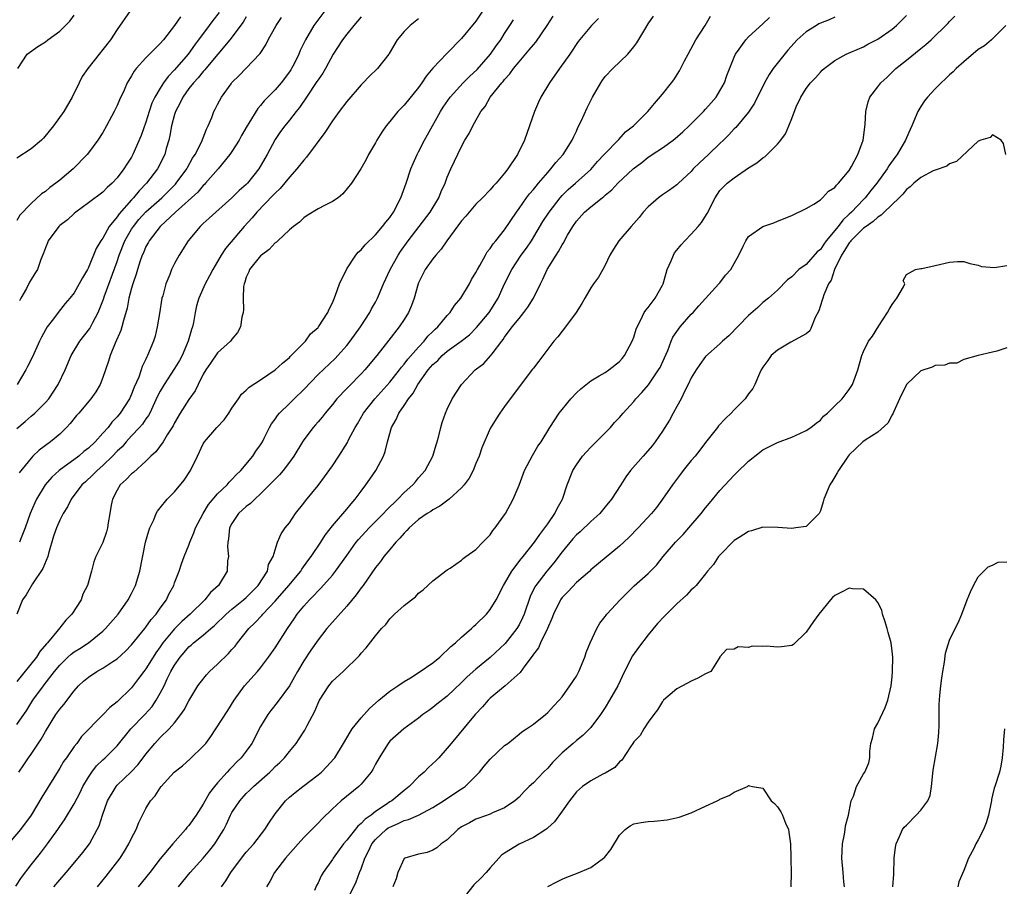
# Model space of a CAD drawing. Units: inches. Extents: x 2583000 to 2586000, y 1518000 to 1521000.
# Drawn here: x 2583569 to 2583707, y 1518921 to 1519042 of the extents above; entities that cross this region are included whole.
import ezdxf

# ---------------------------------------------------------------- set-up
doc = ezdxf.new("R2010")
doc.units = ezdxf.units.IN
doc.header["$MEASUREMENT"] = 0
doc.layers.add('LD25831518_2ft', color=254, linetype='Continuous')

msp = doc.modelspace()

# ---------------------------------------------------------------- linework, layer by layer
at = {"layer": 'LD25831518_2ft'}
for points, elevation in [([(2583635, 1519044.58), (2583633, 1519041.57), (2583631, 1519039.15), (2583628.92, 1519037.08), (2583627, 1519035.02), (2583626.08, 1519033.92), (2583625.48, 1519033), (2583625, 1519032.33), (2583623, 1519029.88), (2583622.12, 1519029), (2583621, 1519027.59), (2583620.51, 1519027), (2583619.89, 1519026.11), (2583619.18, 1519025), (2583619, 1519024.65), (2583618.01, 1519023), (2583617.68, 1519022.32), (2583616.98, 1519021.02), (2583615.66, 1519019), (2583614.46, 1519017.54), (2583613.8, 1519017), (2583613, 1519016.48), (2583611.97, 1519015.97), (2583611, 1519015.45), (2583609.5, 1519014.5), (2583609, 1519014.2), (2583608.39, 1519013.61), (2583607.56, 1519013), (2583607, 1519012.54), (2583605.38, 1519011), (2583605.2, 1519010.8), (2583605, 1519010.7), (2583604.2, 1519009.8), (2583603.1, 1519009), (2583603, 1519008.9), (2583601.43, 1519007), (2583601.33, 1519006.67), (2583601, 1519005.95), (2583600.78, 1519005.22), (2583600.69, 1519005), (2583600.61, 1519004.61), (2583600.55, 1519003), (2583600.6, 1519001.4), (2583600.54, 1519001), (2583600.38, 1519000.38), (2583600.19, 1518999), (2583599.78, 1518998.22), (2583599, 1518997.31), (2583598.79, 1518997), (2583597, 1518995.39), (2583596.03, 1518993.97), (2583595.34, 1518993), (2583595, 1518992.41), (2583594.29, 1518991), (2583593.88, 1518990.12), (2583593, 1518988.9), (2583591.8, 1518987), (2583591, 1518985.65), (2583590.79, 1518985.21), (2583589.99, 1518983.99), (2583589.41, 1518983), (2583588.41, 1518981.6), (2583587.71, 1518981), (2583587, 1518980.32), (2583585.26, 1518978.74), (2583585, 1518978.54), (2583584.27, 1518977.73), (2583583.44, 1518977), (2583583, 1518976.27), (2583582.34, 1518975), (2583582.16, 1518974.16), (2583581.97, 1518973), (2583581.73, 1518971.73), (2583581.64, 1518971), (2583581.53, 1518970.47), (2583581, 1518968.97), (2583580.05, 1518967), (2583579.74, 1518966.26), (2583579.42, 1518965), (2583578.85, 1518963), (2583578.24, 1518961.76), (2583577.97, 1518961), (2583576.69, 1518959), (2583575.84, 1518958.16), (2583574.84, 1518956.84), (2583573.3, 1518955), (2583573.15, 1518954.85), (2583572.23, 1518953.77), (2583571.76, 1518953), (2583569, 1518949.62)], 8410), ([(2583650.06, 1519041.94), (2583649.11, 1519041), (2583647.23, 1519038.77), (2583646.08, 1519037), (2583644.64, 1519035), (2583643.23, 1519033), (2583642.06, 1519031), (2583641.72, 1519030.28), (2583641.15, 1519029), (2583639.75, 1519025), (2583638.81, 1519023), (2583637.46, 1519021), (2583637, 1519020.42), (2583635.82, 1519019), (2583635.41, 1519018.59), (2583635, 1519018.1), (2583633.92, 1519017), (2583633, 1519016.1), (2583631.59, 1519014.41), (2583631, 1519013.78), (2583628.94, 1519011), (2583628.17, 1519009.83), (2583627.39, 1519009), (2583627, 1519008.5), (2583625.94, 1519007), (2583625, 1519005.16), (2583624.94, 1519005), (2583624.38, 1519003), (2583624.03, 1519001.97), (2583623.61, 1519001), (2583623, 1519000.03), (2583622.32, 1518999), (2583620.84, 1518997.16), (2583619.17, 1518995), (2583617.5, 1518993), (2583617, 1518992.47), (2583615.28, 1518990.72), (2583615, 1518990.41), (2583613.63, 1518989), (2583613, 1518988.2), (2583611.97, 1518987), (2583611.55, 1518986.45), (2583611, 1518985.77), (2583610.65, 1518985.35), (2583610.33, 1518985), (2583609, 1518983.27), (2583608.82, 1518983), (2583607.61, 1518981), (2583607, 1518980.15), (2583606.12, 1518979), (2583605.61, 1518978.39), (2583605, 1518977.81), (2583604.62, 1518977.38), (2583603, 1518975.75), (2583602.18, 1518975), (2583601.59, 1518974.41), (2583601, 1518974), (2583599.9, 1518973), (2583599, 1518971.64), (2583598.68, 1518971), (2583598.52, 1518969.48), (2583598.42, 1518969), (2583598.38, 1518968.38), (2583598.5, 1518967), (2583598.4, 1518966.4), (2583598.31, 1518965), (2583597.12, 1518963), (2583596.01, 1518961.99), (2583595.23, 1518961), (2583593.17, 1518959), (2583592.01, 1518957.99), (2583591, 1518956.96), (2583589.37, 1518955), (2583589, 1518954.45), (2583588.39, 1518953.61), (2583588, 1518953), (2583587, 1518951.37), (2583586.71, 1518951), (2583585.99, 1518950.01), (2583585, 1518948.72), (2583583, 1518946.77), (2583581.99, 1518946.01), (2583581, 1518944.95), (2583578.04, 1518941.96), (2583577.36, 1518941), (2583577, 1518940.54), (2583575.94, 1518939), (2583575.54, 1518938.46), (2583575, 1518937.52), (2583572.5, 1518933.5), (2583571, 1518931), (2583569.51, 1518929), (2583567.44, 1518926.56)], 8416), ([(2583568.9, 1518921.1), (2583569.67, 1518922.33), (2583571, 1518924.08), (2583572.3, 1518925.7), (2583573.3, 1518927), (2583574.72, 1518929), (2583575, 1518929.43), (2583575.66, 1518930.34), (2583577, 1518932.56), (2583577.84, 1518934.16), (2583578.24, 1518935), (2583579, 1518936.29), (2583579.47, 1518937), (2583580.14, 1518937.86), (2583581, 1518938.7), (2583581.32, 1518939), (2583583, 1518940.67), (2583584.91, 1518943), (2583586.87, 1518945), (2583587.87, 1518946.13), (2583588.46, 1518947), (2583589, 1518947.97), (2583589.53, 1518949), (2583589.99, 1518949.99), (2583590.49, 1518951), (2583591, 1518951.91), (2583591.76, 1518953), (2583592.34, 1518953.66), (2583593, 1518954.45), (2583593.31, 1518954.69), (2583593.65, 1518955), (2583595, 1518956.06), (2583596.07, 1518957), (2583596.59, 1518957.41), (2583598.18, 1518959), (2583599, 1518959.7), (2583600.63, 1518961), (2583601, 1518961.33), (2583602.66, 1518963), (2583603.93, 1518965), (2583604.11, 1518965.89), (2583604.73, 1518967), (2583605, 1518967.94), (2583605.34, 1518969), (2583605.84, 1518970.16), (2583606.42, 1518971), (2583607, 1518971.73), (2583607.86, 1518973), (2583609, 1518974.45), (2583609.23, 1518974.77), (2583611, 1518976.93), (2583611.9, 1518978.1), (2583613, 1518979.66), (2583613.89, 1518981), (2583615.09, 1518982.91), (2583615.25, 1518983.25), (2583616.18, 1518985), (2583616.49, 1518985.51), (2583617.33, 1518987), (2583618.9, 1518989), (2583621, 1518991.3), (2583622.36, 1518993), (2583622.63, 1518993.37), (2583623, 1518993.79), (2583623.5, 1518994.5), (2583625, 1518996.2), (2583625.77, 1518997), (2583626.31, 1518997.69), (2583627, 1518998.36), (2583627.32, 1518998.68), (2583627.68, 1518999), (2583629, 1519000.58), (2583629.4, 1519001), (2583630, 1519002), (2583630.89, 1519003), (2583632.09, 1519005), (2583632.4, 1519005.6), (2583633, 1519006.56), (2583633.21, 1519007), (2583633.53, 1519007.53), (2583634.31, 1519009), (2583634.56, 1519009.44), (2583635, 1519009.92), (2583635.41, 1519010.59), (2583635.78, 1519011), (2583637, 1519012.52), (2583638.63, 1519015), (2583639, 1519015.49), (2583640.06, 1519017), (2583640.46, 1519017.54), (2583641, 1519018.14), (2583641.39, 1519018.61), (2583641.73, 1519019), (2583643, 1519020.52), (2583643.45, 1519021), (2583644.11, 1519021.89), (2583645.14, 1519023), (2583646.42, 1519025), (2583646.58, 1519025.42), (2583647, 1519026.27), (2583647.22, 1519026.78), (2583647.66, 1519027.66), (2583648.49, 1519029.51), (2583649.25, 1519031), (2583650.39, 1519033), (2583650.65, 1519033.35), (2583651, 1519033.86), (2583652.07, 1519035), (2583654.16, 1519037), (2583655, 1519038.03), (2583655.43, 1519038.57), (2583656.67, 1519040.67), (2583657, 1519041.2), (2583657.74, 1519042.26)], 8418), ([(2583584.83, 1519043), (2583583, 1519040.41), (2583582.06, 1519039), (2583581, 1519037.62), (2583580.48, 1519037), (2583578.91, 1519035), (2583578.13, 1519033.87), (2583577.69, 1519033), (2583576.71, 1519031), (2583575.56, 1519029), (2583574.14, 1519027), (2583572.72, 1519025.28), (2583572.47, 1519025), (2583571, 1519023.8), (2583569, 1519022.51)], 8394), ([(2583591.81, 1519042.19), (2583591, 1519040.98), (2583589.46, 1519039), (2583589, 1519038.47), (2583588.25, 1519037.75), (2583587, 1519036.46), (2583585.65, 1519035), (2583585.36, 1519034.64), (2583585, 1519033.98), (2583584.63, 1519033.37), (2583584.42, 1519033), (2583583.96, 1519031.96), (2583583.35, 1519030.65), (2583583, 1519029.82), (2583582.6, 1519029), (2583581.53, 1519027), (2583581, 1519026.09), (2583580.3, 1519025), (2583579, 1519023.23), (2583578.81, 1519023), (2583576.85, 1519021), (2583575, 1519019.43), (2583574.45, 1519019), (2583573.6, 1519018.4), (2583573, 1519017.84), (2583572.48, 1519017.52), (2583571, 1519016.21), (2583569.45, 1519014.55), (2583569, 1519013.81)], 8396), ([(2583569, 1518984.86), (2583570.19, 1518985.81), (2583571, 1518986.55), (2583571.26, 1518986.74), (2583571.53, 1518987), (2583573, 1518988.47), (2583573.46, 1518989), (2583574.8, 1518991), (2583575.74, 1518993), (2583576.57, 1518995), (2583577.81, 1518997), (2583579.2, 1518998.8), (2583579.6, 1518999.6), (2583580.35, 1519001), (2583580.55, 1519001.45), (2583581.12, 1519002.88), (2583581.21, 1519003.21), (2583583, 1519008.12), (2583583.3, 1519009), (2583584.09, 1519011), (2583585, 1519012.6), (2583585.26, 1519013), (2583586.04, 1519013.96), (2583587, 1519015.01), (2583589.24, 1519017), (2583591.13, 1519018.87), (2583591.24, 1519019), (2583592.72, 1519021), (2583592.81, 1519021.19), (2583593.52, 1519022.48), (2583593.88, 1519023), (2583594.75, 1519024.75), (2583595.44, 1519026.56), (2583595.69, 1519027), (2583596.18, 1519028.18), (2583596.49, 1519029), (2583596.68, 1519029.32), (2583597, 1519029.99), (2583597.54, 1519031), (2583598.87, 1519032.87), (2583599, 1519033.04), (2583600, 1519034), (2583600.93, 1519035), (2583602.92, 1519037.08), (2583603.72, 1519038.28), (2583604.06, 1519039), (2583605.16, 1519041), (2583605.91, 1519042.09)], 8402), ([(2583625, 1519041.89), (2583623.84, 1519041), (2583623, 1519040.15), (2583622, 1519039), (2583620.92, 1519037.08), (2583620.86, 1519037), (2583619.3, 1519035), (2583618.1, 1519033.9), (2583617.28, 1519033), (2583617, 1519032.73), (2583615, 1519030.41), (2583613.93, 1519029), (2583613, 1519027.72), (2583611.93, 1519026.07), (2583609.37, 1519022.63), (2583609, 1519022.24), (2583608.05, 1519021), (2583607, 1519019.86), (2583605.71, 1519018.29), (2583605, 1519017.64), (2583604.7, 1519017.3), (2583602.45, 1519015), (2583601.8, 1519014.2), (2583600.71, 1519013), (2583598.09, 1519009.91), (2583597.5, 1519009), (2583597, 1519008.11), (2583596.33, 1519007), (2583595.89, 1519006.11), (2583595.27, 1519005), (2583594.38, 1519003), (2583594.08, 1519001.92), (2583593.85, 1519001), (2583593.63, 1518999.63), (2583593.49, 1518999), (2583593.34, 1518998.66), (2583592.92, 1518997), (2583592.04, 1518995), (2583591.67, 1518994.33), (2583591, 1518993.23), (2583589.53, 1518991), (2583589, 1518990.07), (2583588.64, 1518989.36), (2583587.54, 1518987), (2583587.35, 1518986.65), (2583587, 1518986.18), (2583586.53, 1518985.47), (2583586.12, 1518985), (2583585, 1518983.82), (2583584.25, 1518983), (2583583.68, 1518982.32), (2583583, 1518981.68), (2583582.36, 1518981), (2583581, 1518979.69), (2583580.2, 1518979), (2583579.62, 1518978.38), (2583578.58, 1518977.42), (2583578.09, 1518977), (2583576.59, 1518975), (2583576.07, 1518973.93), (2583575.49, 1518973), (2583575, 1518972.1), (2583574.54, 1518971), (2583574.15, 1518969.85), (2583573.44, 1518967.44), (2583573.33, 1518967), (2583572.66, 1518965.34), (2583571.22, 1518963.22), (2583570.31, 1518961.69), (2583569.81, 1518961), (2583569, 1518959)], 8408), ([(2583569, 1518943.63), (2583570.4, 1518945.6), (2583571.26, 1518947), (2583572.73, 1518949), (2583572.85, 1518949.15), (2583574.26, 1518951), (2583575, 1518951.89), (2583576.13, 1518953), (2583576.59, 1518953.41), (2583577, 1518953.73), (2583577.79, 1518954.21), (2583578.99, 1518955), (2583581, 1518956.62), (2583581.4, 1518957), (2583583.14, 1518959), (2583584.55, 1518961), (2583585, 1518961.85), (2583585.55, 1518963), (2583586.14, 1518965), (2583586.97, 1518969.03), (2583587.4, 1518970.6), (2583587.56, 1518971), (2583588.11, 1518972.11), (2583588.46, 1518973), (2583588.64, 1518973.36), (2583589, 1518973.79), (2583589.98, 1518975), (2583591, 1518976.03), (2583592.34, 1518977.66), (2583593.21, 1518979), (2583594.19, 1518981), (2583595, 1518982.7), (2583595.18, 1518983), (2583596.88, 1518985), (2583597.92, 1518986.08), (2583598.55, 1518987), (2583599, 1518987.7), (2583599.89, 1518989), (2583600.35, 1518989.65), (2583601, 1518990.21), (2583601.39, 1518990.61), (2583603, 1518991.64), (2583605.04, 1518993), (2583606.03, 1518993.97), (2583607, 1518994.73), (2583607.13, 1518994.87), (2583607.27, 1518995), (2583609.23, 1518997), (2583609.95, 1518998.05), (2583611, 1518998.93), (2583611.06, 1518999), (2583612.35, 1519001), (2583612.54, 1519001.46), (2583613, 1519002.34), (2583613.18, 1519002.82), (2583613.42, 1519003.43), (2583613.97, 1519005), (2583615, 1519007.07), (2583616.28, 1519009), (2583616.59, 1519009.41), (2583617, 1519009.75), (2583617.55, 1519010.45), (2583619, 1519011.83), (2583619.99, 1519013), (2583620.42, 1519013.58), (2583621, 1519014.26), (2583621.5, 1519015), (2583622.55, 1519017), (2583623.28, 1519019), (2583623.94, 1519021), (2583624.24, 1519021.76), (2583624.79, 1519023), (2583625, 1519023.37), (2583625.83, 1519025), (2583626.24, 1519025.76), (2583628.05, 1519029), (2583628.41, 1519029.59), (2583629.39, 1519031), (2583631.23, 1519033), (2583632.11, 1519033.89), (2583633.17, 1519034.83), (2583635.04, 1519037), (2583635.84, 1519038.16), (2583636.47, 1519039), (2583637, 1519039.86), (2583637.73, 1519041), (2583638.21, 1519041.79)], 8412), ([(2583601, 1519042.19), (2583600.55, 1519041.45), (2583598.69, 1519039), (2583595.38, 1519035), (2583595.21, 1519034.79), (2583595, 1519034.57), (2583594.31, 1519033.69), (2583593.63, 1519033), (2583593, 1519032.19), (2583592.14, 1519031), (2583591.79, 1519030.22), (2583591.12, 1519029), (2583591, 1519028.6), (2583590.59, 1519027), (2583590.35, 1519025.65), (2583590.19, 1519025), (2583589.85, 1519023.85), (2583589.63, 1519023), (2583588.64, 1519021), (2583587.11, 1519019), (2583586.05, 1519017.95), (2583585.27, 1519017), (2583585, 1519016.72), (2583583.26, 1519014.74), (2583583, 1519014.33), (2583581.91, 1519013), (2583581, 1519011.34), (2583580.74, 1519011), (2583580.06, 1519009.94), (2583579, 1519007.28), (2583578.86, 1519007), (2583578.15, 1519005.85), (2583577.73, 1519005), (2583577, 1519003.76), (2583576.39, 1519003), (2583575.75, 1519002.25), (2583574.76, 1519001), (2583574.12, 1519000.12), (2583573.27, 1518999), (2583573, 1518998.58), (2583572.44, 1518997.56), (2583572.2, 1518997), (2583571.19, 1518994.81), (2583570.53, 1518993.47), (2583570.26, 1518993), (2583569.09, 1518991)], 8400), ([(2583569.17, 1519035), (2583570.46, 1519037), (2583571.95, 1519038.05), (2583573, 1519038.71), (2583573.34, 1519039), (2583575, 1519040.17), (2583576.41, 1519041.59), (2583577, 1519042.44)], 8392), ([(2583569.28, 1518937), (2583569.98, 1518938.02), (2583570.63, 1518939), (2583571, 1518939.51), (2583572.4, 1518941.6), (2583573, 1518942.64), (2583574.46, 1518945), (2583575, 1518945.76), (2583575.57, 1518946.43), (2583577, 1518948.33), (2583577.63, 1518949), (2583578.33, 1518949.67), (2583579, 1518950.23), (2583580.18, 1518951), (2583581, 1518951.45), (2583582.38, 1518952.38), (2583583, 1518952.78), (2583584.15, 1518953.85), (2583585, 1518954.72), (2583586.84, 1518957), (2583587, 1518957.2), (2583587.74, 1518958.26), (2583588.42, 1518959), (2583589, 1518959.84), (2583589.87, 1518961), (2583590.22, 1518961.78), (2583590.88, 1518963), (2583591, 1518963.36), (2583591.64, 1518965), (2583591.99, 1518966.01), (2583592.35, 1518967), (2583593, 1518968.62), (2583593.13, 1518969), (2583593.7, 1518970.3), (2583593.93, 1518971), (2583594.97, 1518973), (2583595.74, 1518974.26), (2583597, 1518975.76), (2583598.31, 1518977), (2583598.61, 1518977.39), (2583599, 1518977.74), (2583599.59, 1518978.41), (2583600.23, 1518979), (2583601.89, 1518981), (2583602.32, 1518981.68), (2583603, 1518982.59), (2583603.25, 1518983), (2583603.51, 1518983.51), (2583604.22, 1518985), (2583604.5, 1518985.5), (2583605, 1518986.15), (2583605.33, 1518986.67), (2583605.61, 1518987), (2583607, 1518988.33), (2583607.67, 1518989), (2583609, 1518990.29), (2583611, 1518992.35), (2583613.38, 1518994.62), (2583613.76, 1518995), (2583615, 1518996.39), (2583615.49, 1518997), (2583616.9, 1518999), (2583618.2, 1519001), (2583618.46, 1519001.54), (2583619, 1519002.43), (2583619.2, 1519002.8), (2583619.3, 1519003), (2583620.14, 1519005), (2583621.06, 1519007), (2583622.15, 1519009), (2583622.48, 1519009.52), (2583623.54, 1519011), (2583626.63, 1519015), (2583627.83, 1519017), (2583628.15, 1519017.85), (2583628.7, 1519019), (2583629, 1519019.85), (2583629.51, 1519021), (2583631, 1519024.15), (2583631.47, 1519025), (2583632.07, 1519025.93), (2583632.56, 1519027), (2583633.68, 1519029), (2583634.28, 1519029.72), (2583634.99, 1519031), (2583636.59, 1519033), (2583636.8, 1519033.2), (2583637, 1519033.47), (2583637.74, 1519034.26), (2583638.24, 1519035), (2583639, 1519035.92), (2583640.43, 1519037.57), (2583641, 1519038.3), (2583641.33, 1519038.67), (2583642.91, 1519041), (2583643.74, 1519042.26)], 8414), ([(2583611.93, 1519043), (2583610.4, 1519041), (2583609.23, 1519039), (2583608.51, 1519037.49), (2583608.32, 1519037), (2583607.65, 1519035.65), (2583607.32, 1519035), (2583607.2, 1519034.8), (2583607, 1519034.51), (2583605.86, 1519033), (2583605, 1519032), (2583603.51, 1519030.49), (2583603, 1519029.84), (2583602.59, 1519029.41), (2583601.36, 1519027.36), (2583601.13, 1519027), (2583600.35, 1519025.65), (2583600, 1519025), (2583599, 1519023.41), (2583598.72, 1519023), (2583597.1, 1519021), (2583595.33, 1519019), (2583595.17, 1519018.83), (2583595, 1519018.68), (2583594.23, 1519017.77), (2583591.14, 1519015), (2583588.98, 1519013), (2583587.44, 1519011), (2583587.3, 1519010.7), (2583587, 1519010.18), (2583586.66, 1519009.34), (2583586.51, 1519009), (2583586.23, 1519008.22), (2583585.83, 1519007), (2583585.67, 1519006.33), (2583585.18, 1519005), (2583585, 1519004.38), (2583584.65, 1519003), (2583584.41, 1519001.59), (2583583.87, 1518999.87), (2583583.67, 1518999), (2583583.51, 1518998.49), (2583582.73, 1518996.73), (2583582.02, 1518995), (2583581.78, 1518994.22), (2583581, 1518991.94), (2583580.64, 1518991), (2583580.02, 1518989.98), (2583579.33, 1518989), (2583577.65, 1518987), (2583577.34, 1518986.66), (2583576.47, 1518985.53), (2583575.96, 1518985), (2583575, 1518984.08), (2583573.71, 1518983), (2583572.15, 1518981.85), (2583571.25, 1518981), (2583571, 1518980.74), (2583569.34, 1518978.66)], 8404), ([(2583597.22, 1519042.78), (2583596.32, 1519041.68), (2583595.81, 1519041), (2583593.77, 1519038.23), (2583592.92, 1519037), (2583591, 1519034.79), (2583590.1, 1519033.9), (2583589.47, 1519033), (2583589, 1519032.26), (2583588.24, 1519031), (2583587.85, 1519030.15), (2583587.45, 1519029), (2583587, 1519027.5), (2583586.34, 1519025.66), (2583585.19, 1519023), (2583585, 1519022.66), (2583584.34, 1519021.66), (2583583.94, 1519021), (2583583, 1519019.76), (2583582.3, 1519019), (2583581.6, 1519018.4), (2583581, 1519017.76), (2583579, 1519016.27), (2583577.24, 1519015), (2583577, 1519014.81), (2583576.07, 1519013.93), (2583575, 1519013.12), (2583574.87, 1519013), (2583573.38, 1519011), (2583573.29, 1519010.71), (2583573, 1519010.01), (2583572.75, 1519009.25), (2583572.37, 1519008.37), (2583571.88, 1519007), (2583571.54, 1519006.46), (2583571, 1519005.58), (2583570.79, 1519005.21), (2583570.36, 1519004.36), (2583569.59, 1519003), (2583569.39, 1519002.61)], 8398), ([(2583617, 1519042.17), (2583615.98, 1519041), (2583615, 1519039.78), (2583614.4, 1519039), (2583613.11, 1519037), (2583612.03, 1519035), (2583611.65, 1519034.35), (2583611, 1519033.43), (2583610.84, 1519033.16), (2583609.37, 1519031), (2583608.43, 1519029.57), (2583607.94, 1519029), (2583607, 1519027.79), (2583606.36, 1519027), (2583605.78, 1519026.22), (2583605, 1519025.09), (2583603.89, 1519023), (2583603.56, 1519022.44), (2583602.75, 1519021), (2583601.15, 1519019), (2583601, 1519018.85), (2583600.02, 1519017.98), (2583599, 1519016.98), (2583596.75, 1519015), (2583595.84, 1519014.16), (2583595, 1519013.4), (2583594.8, 1519013.2), (2583594.56, 1519013), (2583592.9, 1519011), (2583591.65, 1519009), (2583591, 1519007.85), (2583590.57, 1519007), (2583590.32, 1519006.32), (2583589.77, 1519005), (2583589.35, 1519003.35), (2583589.25, 1519003), (2583588.89, 1519000.89), (2583588.6, 1518999), (2583588.29, 1518997.71), (2583588.08, 1518997), (2583587.24, 1518995), (2583587.15, 1518994.85), (2583587, 1518994.51), (2583586.5, 1518993.5), (2583586.35, 1518993), (2583586, 1518992), (2583585.39, 1518990.61), (2583585, 1518989.63), (2583584.71, 1518989), (2583583.44, 1518987), (2583583, 1518986.47), (2583582.27, 1518985.73), (2583581.73, 1518985), (2583581, 1518984.18), (2583579.92, 1518983), (2583579, 1518982.12), (2583578.37, 1518981.63), (2583577.65, 1518981), (2583574.93, 1518979), (2583573.91, 1518978.09), (2583572.98, 1518977), (2583571.74, 1518975), (2583571.51, 1518974.49), (2583570.87, 1518973), (2583570.19, 1518971), (2583569.61, 1518969.61), (2583569.39, 1518969)], 8406), ([(2583574.16, 1518921), (2583575, 1518922), (2583575.89, 1518923), (2583577.57, 1518925), (2583578.21, 1518925.79), (2583579.14, 1518927), (2583580.23, 1518929), (2583580.48, 1518929.52), (2583580.94, 1518931), (2583581.64, 1518933), (2583582.85, 1518935), (2583583, 1518935.16), (2583584.97, 1518937.03), (2583585.94, 1518938.06), (2583587, 1518939.49), (2583588.25, 1518941), (2583589, 1518941.81), (2583590.24, 1518943), (2583591, 1518943.86), (2583591.89, 1518945), (2583592.34, 1518945.66), (2583593, 1518946.92), (2583594.25, 1518949), (2583594.56, 1518949.44), (2583595.45, 1518950.55), (2583595.86, 1518951), (2583597, 1518952.02), (2583598.51, 1518953.49), (2583599, 1518954.06), (2583599.45, 1518954.55), (2583599.78, 1518955), (2583601.36, 1518957), (2583602.21, 1518957.79), (2583603.18, 1518958.82), (2583603.32, 1518959), (2583605, 1518960.79), (2583606.91, 1518963), (2583608.58, 1518965), (2583608.73, 1518965.27), (2583609.57, 1518966.43), (2583610.02, 1518967), (2583611.39, 1518969), (2583612.01, 1518969.99), (2583613, 1518971.28), (2583615, 1518973.62), (2583615.62, 1518974.38), (2583616.19, 1518975), (2583617, 1518976.12), (2583617.66, 1518977), (2583618.2, 1518977.8), (2583619.07, 1518979), (2583620.12, 1518981), (2583620.36, 1518981.64), (2583620.67, 1518983), (2583621.22, 1518985), (2583621.88, 1518986.12), (2583622.26, 1518987), (2583623, 1518988.04), (2583623.61, 1518989), (2583624.23, 1518989.77), (2583624.9, 1518991), (2583626.34, 1518993), (2583627, 1518993.76), (2583627.67, 1518994.33), (2583628.31, 1518995), (2583629, 1518995.6), (2583630.92, 1518997), (2583632.09, 1518997.91), (2583633.1, 1518998.9), (2583634.82, 1519001), (2583636.09, 1519003), (2583637, 1519005), (2583637.98, 1519007), (2583639.3, 1519009), (2583640.03, 1519009.97), (2583640.72, 1519011), (2583642.34, 1519013.66), (2583643.18, 1519015), (2583644.73, 1519017), (2583645, 1519017.29), (2583645.86, 1519018.14), (2583646.86, 1519019), (2583649, 1519020.92), (2583649.96, 1519022.04), (2583650.88, 1519023), (2583651, 1519023.16), (2583652.81, 1519025), (2583652.89, 1519025.11), (2583653.84, 1519026.16), (2583654.95, 1519027), (2583656.94, 1519029), (2583657.87, 1519030.13), (2583659, 1519031.42), (2583660.25, 1519033), (2583660.57, 1519033.43), (2583661.35, 1519034.65), (2583662.05, 1519036.05), (2583662.55, 1519037), (2583663.64, 1519039), (2583664.94, 1519041), (2583665.7, 1519042.3)], 8420), ([(2583580.24, 1518921), (2583581.49, 1518922.51), (2583583.41, 1518925), (2583584.03, 1518925.97), (2583584.64, 1518927), (2583585, 1518927.78), (2583585.66, 1518929), (2583586.03, 1518929.97), (2583586.53, 1518931), (2583587, 1518931.92), (2583587.65, 1518933), (2583588.29, 1518933.71), (2583589, 1518934.82), (2583589.14, 1518935), (2583590.94, 1518937), (2583592.11, 1518937.89), (2583593.17, 1518938.83), (2583595, 1518940.59), (2583595.35, 1518941), (2583596.06, 1518941.94), (2583596.77, 1518943), (2583598.43, 1518945.57), (2583599.33, 1518947), (2583600.77, 1518949), (2583602.55, 1518951), (2583603, 1518951.53), (2583604.08, 1518953), (2583605, 1518954.32), (2583606.74, 1518957), (2583607.67, 1518958.33), (2583608.1, 1518959), (2583609, 1518960.12), (2583609.79, 1518961), (2583610.41, 1518961.59), (2583611, 1518962.25), (2583611.39, 1518962.61), (2583613, 1518964.44), (2583613.44, 1518965), (2583615, 1518967.18), (2583616.33, 1518969), (2583616.62, 1518969.38), (2583618.13, 1518971), (2583620.1, 1518973), (2583620.52, 1518973.48), (2583622.11, 1518975), (2583623, 1518975.92), (2583624.2, 1518977), (2583624.56, 1518977.44), (2583625, 1518977.96), (2583625.94, 1518979), (2583627, 1518981), (2583627.44, 1518982.56), (2583627.59, 1518983), (2583627.81, 1518983.81), (2583628.09, 1518985), (2583628.3, 1518985.7), (2583628.76, 1518987), (2583629, 1518987.53), (2583629.69, 1518989), (2583630.99, 1518991), (2583632.9, 1518993), (2583634.08, 1518993.92), (2583635.05, 1518994.95), (2583635.27, 1518995.27), (2583636.59, 1518997), (2583636.77, 1518997.23), (2583637, 1518997.56), (2583638.07, 1518999), (2583639, 1519000.18), (2583639.69, 1519001), (2583640.24, 1519001.76), (2583641.01, 1519003), (2583641.99, 1519005), (2583642.34, 1519005.66), (2583642.93, 1519007), (2583644.17, 1519009), (2583644.51, 1519009.49), (2583645, 1519010.42), (2583645.24, 1519010.76), (2583645.35, 1519011), (2583645.76, 1519011.76), (2583646.48, 1519013), (2583647, 1519013.75), (2583648.14, 1519015), (2583649, 1519015.74), (2583650.6, 1519017), (2583650.83, 1519017.17), (2583651, 1519017.34), (2583651.92, 1519018.08), (2583652.76, 1519019), (2583654.91, 1519021), (2583656.1, 1519021.9), (2583657, 1519022.62), (2583657.24, 1519022.76), (2583657.56, 1519023), (2583659, 1519023.96), (2583660.47, 1519025), (2583660.77, 1519025.23), (2583661.84, 1519026.15), (2583662.72, 1519027), (2583664.69, 1519029), (2583665, 1519029.33), (2583665.77, 1519030.23), (2583666.47, 1519031), (2583667, 1519031.87), (2583667.62, 1519033), (2583667.97, 1519034.03), (2583669, 1519036.59), (2583669.19, 1519037), (2583669.69, 1519037.69), (2583670.59, 1519039), (2583671, 1519039.42), (2583673, 1519041.21), (2583673.89, 1519042.11)], 8422), ([(2583683, 1519042.12), (2583682.23, 1519041.77), (2583681, 1519041.3), (2583680.8, 1519041.2), (2583680.45, 1519041), (2583679, 1519040.09), (2583677.75, 1519039), (2583676.44, 1519037.56), (2583674.41, 1519035), (2583673.84, 1519034.16), (2583673.19, 1519033), (2583671.82, 1519030.18), (2583671, 1519028.93), (2583669.22, 1519026.78), (2583669, 1519026.58), (2583668.24, 1519025.76), (2583667.48, 1519025), (2583667, 1519024.56), (2583665.39, 1519023), (2583664.13, 1519021.87), (2583663.29, 1519021), (2583663, 1519020.66), (2583661.22, 1519019), (2583661, 1519018.77), (2583659.97, 1519018.03), (2583659, 1519017.41), (2583658.46, 1519017), (2583657, 1519015.71), (2583656.31, 1519015), (2583655.76, 1519014.24), (2583655, 1519013.4), (2583654.62, 1519013), (2583652.91, 1519011), (2583652.15, 1519009.85), (2583651.67, 1519009), (2583651, 1519007.59), (2583650.69, 1519007), (2583650.09, 1519005.91), (2583649.38, 1519005), (2583649, 1519004.45), (2583648.15, 1519003), (2583647.76, 1519002.24), (2583646.98, 1519001.02), (2583645.49, 1518999), (2583645, 1518998.42), (2583644.4, 1518997.6), (2583643.87, 1518997), (2583643, 1518995.88), (2583641.76, 1518994.24), (2583641, 1518993.27), (2583640.89, 1518993.11), (2583637.79, 1518989), (2583637, 1518987.93), (2583636.35, 1518987), (2583635.81, 1518986.19), (2583635, 1518984.87), (2583633.84, 1518982.16), (2583633.44, 1518981), (2583633, 1518979.98), (2583632.61, 1518979), (2583632.05, 1518977.95), (2583631.37, 1518977), (2583631, 1518976.59), (2583629.26, 1518975), (2583627.96, 1518974.04), (2583627, 1518973.53), (2583626.69, 1518973.31), (2583626.19, 1518973), (2583625, 1518972.16), (2583623.69, 1518971), (2583623.37, 1518970.63), (2583623, 1518970.29), (2583622.41, 1518969.59), (2583621.83, 1518969), (2583621, 1518967.98), (2583620.17, 1518967), (2583619.69, 1518966.31), (2583619, 1518965.48), (2583617.27, 1518963), (2583617, 1518962.66), (2583616.31, 1518961.69), (2583615, 1518960.11), (2583612.58, 1518957.43), (2583612.22, 1518957), (2583611, 1518955.42), (2583610.01, 1518953.99), (2583609, 1518952.49), (2583608.11, 1518951), (2583607.73, 1518950.27), (2583607, 1518948.99), (2583605.31, 1518946.69), (2583604.41, 1518945.59), (2583603.98, 1518945), (2583603, 1518943.36), (2583601.75, 1518941), (2583601, 1518939.93), (2583600.29, 1518939), (2583599.64, 1518938.36), (2583599, 1518937.7), (2583598.64, 1518937.36), (2583598.34, 1518937), (2583597, 1518935.52), (2583596.57, 1518935), (2583595.88, 1518934.12), (2583595, 1518932.52), (2583594, 1518931), (2583593, 1518929.57), (2583592.73, 1518929.27), (2583592.53, 1518929), (2583590.75, 1518927), (2583589, 1518924.9), (2583587.55, 1518923), (2583585.94, 1518921)], 8424), ([(2583591.56, 1518921), (2583593.19, 1518923), (2583595, 1518925.03), (2583595.9, 1518926.1), (2583596.6, 1518927), (2583597, 1518927.61), (2583597.85, 1518929), (2583598.25, 1518929.75), (2583598.81, 1518931), (2583599, 1518931.35), (2583600.08, 1518933), (2583601, 1518934), (2583601.51, 1518934.49), (2583602.01, 1518935), (2583604.26, 1518937), (2583604.63, 1518937.37), (2583605, 1518937.76), (2583605.65, 1518938.35), (2583606.33, 1518939), (2583607, 1518939.86), (2583607.94, 1518941), (2583608.38, 1518941.62), (2583609.16, 1518942.84), (2583609.48, 1518943.48), (2583610.53, 1518945.47), (2583611, 1518946.6), (2583611.21, 1518947), (2583612.48, 1518949), (2583613, 1518949.66), (2583614.51, 1518951), (2583616.76, 1518953.24), (2583617, 1518953.58), (2583617.72, 1518954.29), (2583619, 1518955.97), (2583619.86, 1518957), (2583620.46, 1518957.54), (2583621, 1518958.35), (2583621.66, 1518959), (2583623, 1518960.18), (2583624, 1518961), (2583624.58, 1518961.42), (2583625, 1518961.92), (2583625.63, 1518962.37), (2583627, 1518963.65), (2583629, 1518965.15), (2583629.42, 1518965.42), (2583631, 1518966.51), (2583631.24, 1518966.76), (2583631.61, 1518967), (2583633, 1518968.02), (2583633.98, 1518969), (2583634.46, 1518969.54), (2583635, 1518970.06), (2583635.36, 1518970.64), (2583635.69, 1518971), (2583637, 1518972.82), (2583637.11, 1518973), (2583638.2, 1518975), (2583639, 1518976.95), (2583639.75, 1518979), (2583640.89, 1518981.11), (2583641.63, 1518982.37), (2583642.07, 1518983), (2583643.31, 1518985), (2583644.59, 1518987), (2583645, 1518987.52), (2583646.21, 1518989), (2583647, 1518989.83), (2583647.62, 1518990.38), (2583649, 1518991.49), (2583650.17, 1518992.17), (2583651, 1518992.67), (2583651.5, 1518993), (2583653, 1518994.18), (2583653.39, 1518994.61), (2583653.7, 1518995), (2583654.78, 1518997), (2583655, 1518997.59), (2583655.32, 1518998.68), (2583655.45, 1518999), (2583656, 1519000), (2583656.46, 1519001), (2583656.67, 1519001.33), (2583657, 1519001.71), (2583657.54, 1519002.46), (2583657.99, 1519003), (2583659, 1519004.8), (2583659.1, 1519005), (2583659.5, 1519006.5), (2583659.65, 1519007), (2583660.2, 1519008.2), (2583660.52, 1519009), (2583660.69, 1519009.31), (2583661, 1519009.67), (2583661.59, 1519010.41), (2583662.13, 1519011), (2583663, 1519011.9), (2583663.97, 1519013), (2583664.44, 1519013.56), (2583665.2, 1519014.8), (2583666.33, 1519017), (2583667, 1519017.98), (2583667.5, 1519018.5), (2583668.02, 1519019), (2583669, 1519019.78), (2583671, 1519021.15), (2583672.16, 1519021.84), (2583673, 1519022.53), (2583673.28, 1519022.72), (2583673.6, 1519023), (2583675, 1519024.43), (2583675.5, 1519025), (2583676.12, 1519025.88), (2583676.62, 1519027), (2583677, 1519028.05), (2583677.64, 1519029.64), (2583678.26, 1519031), (2583679, 1519032.2), (2583679.61, 1519033), (2583680.32, 1519033.68), (2583681, 1519034.5), (2583681.25, 1519034.75), (2583681.53, 1519035), (2583683, 1519036.1), (2583684.61, 1519037), (2583685.26, 1519037.26), (2583687, 1519038.02), (2583687.62, 1519038.38), (2583689, 1519039.06), (2583691, 1519040.49), (2583691.6, 1519041), (2583693, 1519042.35)], 8426), ([(2583597.53, 1518921), (2583598.16, 1518921.84), (2583598.84, 1518923), (2583600.62, 1518925.38), (2583601, 1518925.83), (2583602.04, 1518927), (2583603.58, 1518929), (2583604.12, 1518929.89), (2583605, 1518931.19), (2583606.46, 1518933), (2583607, 1518933.49), (2583607.83, 1518934.17), (2583608.89, 1518935), (2583611, 1518936.61), (2583611.47, 1518937), (2583612.23, 1518937.77), (2583613.18, 1518938.82), (2583613.32, 1518939), (2583614.54, 1518941), (2583615, 1518941.75), (2583615.45, 1518942.55), (2583615.76, 1518943), (2583617, 1518944.53), (2583618.15, 1518945.85), (2583619.46, 1518947), (2583621, 1518948.25), (2583622.1, 1518949), (2583623, 1518949.59), (2583623.86, 1518950.14), (2583625.11, 1518950.89), (2583627, 1518952.22), (2583627.95, 1518953), (2583628.47, 1518953.53), (2583629, 1518953.96), (2583629.52, 1518954.48), (2583630.14, 1518955), (2583631, 1518955.8), (2583632.38, 1518957), (2583632.69, 1518957.31), (2583633, 1518957.56), (2583634.48, 1518959), (2583635, 1518959.63), (2583635.84, 1518961), (2583636.86, 1518963), (2583637, 1518963.22), (2583638.01, 1518965), (2583639.31, 1518966.69), (2583639.59, 1518967), (2583641.18, 1518969), (2583641.89, 1518970.11), (2583642.61, 1518971), (2583643, 1518971.58), (2583644, 1518973), (2583644.31, 1518973.69), (2583645.07, 1518975), (2583645.71, 1518977), (2583646.49, 1518979), (2583647, 1518979.79), (2583647.87, 1518981), (2583648.39, 1518981.62), (2583649, 1518982.26), (2583649.76, 1518983), (2583651.73, 1518985), (2583652.32, 1518985.68), (2583653, 1518986.39), (2583653.5, 1518987), (2583655, 1518988.62), (2583655.3, 1518989), (2583656.12, 1518989.88), (2583657.05, 1518990.95), (2583658.46, 1518993), (2583658.65, 1518993.35), (2583659.29, 1518994.71), (2583659.72, 1518995.72), (2583660.22, 1518997), (2583660.45, 1518997.55), (2583661, 1518998.37), (2583661.44, 1518999), (2583663, 1519000.76), (2583663.25, 1519001), (2583664.05, 1519001.95), (2583666.86, 1519005), (2583667, 1519005.16), (2583667.79, 1519006.21), (2583668.51, 1519007), (2583669, 1519007.84), (2583669.62, 1519009), (2583670.25, 1519010.25), (2583670.59, 1519011), (2583671, 1519011.61), (2583673, 1519013), (2583674.5, 1519013.5), (2583675, 1519013.75), (2583677, 1519014.53), (2583679, 1519015.48), (2583680.1, 1519016.1), (2583681, 1519016.72), (2583681.31, 1519017), (2583682.11, 1519017.89), (2583683, 1519018.42), (2583683.24, 1519018.76), (2583683.51, 1519019), (2583685, 1519020.8), (2583685.32, 1519021.32), (2583686.21, 1519023), (2583686.96, 1519025), (2583687.17, 1519026.83), (2583687.26, 1519027.26), (2583687.34, 1519029), (2583687.64, 1519030.36), (2583687.91, 1519031), (2583689, 1519032.44), (2583689.4, 1519033), (2583690.24, 1519033.76), (2583691.52, 1519035), (2583693, 1519036.15), (2583695, 1519037.79), (2583695.68, 1519038.32), (2583696.42, 1519039), (2583698.75, 1519041.25), (2583699, 1519041.54), (2583699.72, 1519042.28)], 8428), ([(2583706.85, 1519041), (2583704.84, 1519039), (2583703.85, 1519038.15), (2583703, 1519037.62), (2583701, 1519035.93), (2583699.93, 1519035), (2583699.49, 1519034.51), (2583699, 1519034.11), (2583698.44, 1519033.56), (2583697.81, 1519033), (2583697, 1519032.17), (2583695.91, 1519031), (2583695.52, 1519030.48), (2583695, 1519029.72), (2583694.57, 1519029), (2583693.73, 1519027), (2583693.5, 1519026.5), (2583693, 1519025.32), (2583692.88, 1519025), (2583691.72, 1519023), (2583691.39, 1519022.61), (2583690.55, 1519021.45), (2583690.29, 1519021), (2583688.85, 1519019), (2583688.02, 1519017.98), (2583687.24, 1519017), (2583687, 1519016.76), (2583685.33, 1519015), (2583685, 1519014.68), (2583684.11, 1519013.89), (2583683.47, 1519013), (2583681.81, 1519011), (2583681.46, 1519010.54), (2583681, 1519009.8), (2583680.56, 1519009.44), (2583679, 1519007.69), (2583677.98, 1519007), (2583677, 1519005.98), (2583676.43, 1519005.57), (2583675, 1519004.1), (2583673.78, 1519003), (2583673, 1519002.41), (2583672.29, 1519001.71), (2583671, 1519000.57), (2583668.23, 1518997.77), (2583667.34, 1518997), (2583667, 1518996.66), (2583665, 1518994.89), (2583664.22, 1518993.78), (2583663.68, 1518993), (2583663, 1518991.89), (2583662.59, 1518991), (2583662.11, 1518990.11), (2583661.6, 1518989), (2583661, 1518987.9), (2583660.49, 1518987), (2583659.98, 1518986.02), (2583659, 1518984.5), (2583657.99, 1518983), (2583657.55, 1518982.45), (2583656.64, 1518981.36), (2583656.29, 1518981), (2583654.55, 1518979), (2583653.87, 1518978.13), (2583653.18, 1518977), (2583651.9, 1518975), (2583651, 1518973.93), (2583650.25, 1518973), (2583649, 1518971.89), (2583647.52, 1518970.48), (2583647, 1518970.04), (2583646.5, 1518969.5), (2583645, 1518967.69), (2583643.85, 1518966.14), (2583642.89, 1518965), (2583641.35, 1518963), (2583641.22, 1518962.78), (2583640.57, 1518961.43), (2583639.72, 1518959), (2583639.5, 1518958.5), (2583639, 1518957.51), (2583638.7, 1518957), (2583637.08, 1518954.92), (2583635, 1518952.94), (2583633, 1518951.32), (2583631.76, 1518950.24), (2583631, 1518949.48), (2583629, 1518947.58), (2583627.55, 1518946.45), (2583627, 1518945.98), (2583626.42, 1518945.58), (2583625.62, 1518945), (2583625, 1518944.51), (2583622.94, 1518943), (2583621, 1518941.28), (2583620.76, 1518941), (2583619.5, 1518939), (2583619, 1518938.09), (2583618.64, 1518937.36), (2583618.41, 1518937), (2583617, 1518935.3), (2583616.69, 1518935), (2583614.22, 1518933), (2583613, 1518931.88), (2583611.54, 1518930.46), (2583611, 1518929.86), (2583610.15, 1518929), (2583609, 1518927.88), (2583608.21, 1518927), (2583606.47, 1518925), (2583604.94, 1518923), (2583604.26, 1518921.74), (2583603.8, 1518921)], 8430), ([(2583706.82, 1519023), (2583706.53, 1519024.53), (2583706.17, 1519025), (2583705, 1519025.73), (2583704.64, 1519025.36), (2583703.37, 1519025), (2583703, 1519024.85), (2583699.95, 1519022.05), (2583699, 1519021.72), (2583698.6, 1519021.4), (2583697, 1519020.85), (2583696.73, 1519020.73), (2583695, 1519019.83), (2583694.04, 1519019), (2583693.51, 1519018.49), (2583693, 1519018.13), (2583692.49, 1519017.51), (2583691.99, 1519017), (2583689.89, 1519015), (2583689.45, 1519014.55), (2583689, 1519014.3), (2583688.33, 1519013.67), (2583687.36, 1519013), (2583687, 1519012.73), (2583685.24, 1519011), (2583685.15, 1519010.85), (2583685, 1519010.7), (2583684.36, 1519009.64), (2583683.92, 1519009), (2583682.96, 1519007), (2583682.49, 1519005.51), (2583682.13, 1519005), (2583681.46, 1519003.46), (2583681.32, 1519003), (2583681.26, 1519002.74), (2583681, 1519001.99), (2583680.78, 1519001.22), (2583680.29, 1519000.29), (2583679.78, 1518999), (2583679.53, 1518998.47), (2583679, 1518998.02), (2583676.89, 1518996.89), (2583675, 1518995.78), (2583674.16, 1518995), (2583673.69, 1518994.31), (2583673, 1518993.41), (2583672.75, 1518993), (2583672.5, 1518992.5), (2583671.84, 1518991), (2583671.57, 1518990.43), (2583671, 1518989.67), (2583670.53, 1518989), (2583669, 1518987.46), (2583668.58, 1518987), (2583667.77, 1518986.23), (2583666.8, 1518985.2), (2583666.67, 1518985), (2583665, 1518982.91), (2583664.18, 1518981.82), (2583663.53, 1518981), (2583663, 1518980.38), (2583661.88, 1518979), (2583661.51, 1518978.49), (2583660.38, 1518977), (2583659, 1518975.01), (2583658.14, 1518973.86), (2583657.44, 1518973), (2583655.59, 1518971), (2583654.32, 1518969.68), (2583653, 1518968.45), (2583649, 1518965.15), (2583648.85, 1518965), (2583647, 1518963.4), (2583645.85, 1518962.15), (2583645, 1518961.29), (2583644.79, 1518961), (2583643.79, 1518959), (2583643.59, 1518958.41), (2583642.95, 1518957), (2583642, 1518955), (2583641.7, 1518954.3), (2583641, 1518953.43), (2583640.84, 1518953.16), (2583639.79, 1518951.79), (2583639.14, 1518950.86), (2583637.05, 1518949), (2583635, 1518947.3), (2583634.68, 1518947), (2583633.91, 1518946.09), (2583632.87, 1518945), (2583629.53, 1518941), (2583629, 1518940.34), (2583627.82, 1518939), (2583627.42, 1518938.58), (2583626.38, 1518937.62), (2583625.77, 1518937), (2583625, 1518936.32), (2583623.71, 1518935), (2583623, 1518934.45), (2583621.29, 1518933), (2583621, 1518932.84), (2583620.47, 1518932.46), (2583619, 1518931.5), (2583618.39, 1518931), (2583617.56, 1518930.44), (2583617, 1518929.82), (2583616.52, 1518929.48), (2583615, 1518927.53), (2583614.54, 1518927), (2583613.09, 1518925), (2583613, 1518924.84), (2583611.7, 1518923), (2583611.45, 1518922.55), (2583611, 1518921.56), (2583610.8, 1518921.2), (2583610.49, 1518920.49)], 8432), ([(2583615, 1518919.06), (2583616.3, 1518921.7), (2583616.78, 1518923), (2583617, 1518923.54), (2583617.51, 1518925), (2583618.03, 1518925.97), (2583618.5, 1518927), (2583619, 1518927.6), (2583620.5, 1518929), (2583620.79, 1518929.21), (2583621, 1518929.34), (2583622.18, 1518929.82), (2583623, 1518930.24), (2583623.62, 1518930.38), (2583625, 1518931.01), (2583627, 1518932.08), (2583628.5, 1518933), (2583628.79, 1518933.21), (2583631, 1518934.66), (2583631.22, 1518934.78), (2583631.5, 1518935), (2583633, 1518936.48), (2583633.49, 1518937), (2583634.16, 1518937.84), (2583635, 1518938.81), (2583637, 1518940.68), (2583637.44, 1518941), (2583639, 1518942.28), (2583639.41, 1518942.59), (2583640.04, 1518943), (2583641, 1518943.68), (2583642.67, 1518945), (2583643, 1518945.28), (2583643.8, 1518946.2), (2583644.58, 1518947), (2583645, 1518947.5), (2583646.09, 1518949), (2583647, 1518950.37), (2583647.35, 1518951), (2583648.18, 1518953), (2583648.37, 1518953.63), (2583648.92, 1518955), (2583649.83, 1518957), (2583650.27, 1518957.73), (2583651, 1518958.66), (2583651.13, 1518958.87), (2583651.24, 1518959), (2583653.08, 1518961), (2583655.06, 1518962.94), (2583657, 1518964.65), (2583658.18, 1518965.83), (2583659.11, 1518967), (2583660.79, 1518969), (2583661, 1518969.22), (2583661.89, 1518970.11), (2583662.68, 1518971), (2583664.39, 1518973), (2583665, 1518973.82), (2583665.53, 1518974.47), (2583667, 1518976.21), (2583668.34, 1518977.66), (2583669, 1518978.35), (2583669.33, 1518978.67), (2583671, 1518980.32), (2583672.49, 1518981.51), (2583673, 1518981.86), (2583675, 1518982.88), (2583677, 1518983.65), (2583678.21, 1518984.21), (2583679, 1518984.55), (2583679.67, 1518985), (2583680.39, 1518985.61), (2583681, 1518986.03), (2583681.45, 1518986.55), (2583682.01, 1518987), (2583683, 1518988.01), (2583684.01, 1518989), (2583684.45, 1518989.55), (2583685, 1518990.28), (2583685.45, 1518991), (2583686.22, 1518993), (2583686.79, 1518995), (2583687, 1518995.59), (2583687.71, 1518997), (2583688.27, 1518997.73), (2583689.16, 1518999.16), (2583690.36, 1519001), (2583690.59, 1519001.41), (2583691, 1519002.12), (2583691.36, 1519002.64), (2583691.63, 1519003), (2583692.6, 1519004.6), (2583692.77, 1519005), (2583692.55, 1519005.45), (2583693, 1519006.3), (2583694.26, 1519007), (2583695, 1519007.14), (2583695.12, 1519007.12), (2583697, 1519007.54), (2583699, 1519008.01), (2583700.1, 1519008.1), (2583701, 1519008.09), (2583701.82, 1519007.82), (2583703, 1519007.6), (2583703.43, 1519007.43), (2583705.28, 1519007.28), (2583707, 1519007.57)], 8434), ([(2583707, 1518996.08), (2583705.6, 1518995.6), (2583705, 1518995.49), (2583703, 1518995), (2583701, 1518994.45), (2583700.03, 1518993.97), (2583699, 1518993.97), (2583698.35, 1518993.65), (2583697, 1518993.62), (2583696.59, 1518993.41), (2583695, 1518992.89), (2583693, 1518990.99), (2583692.01, 1518989), (2583691.22, 1518987.22), (2583691.11, 1518986.89), (2583691, 1518986.74), (2583690.4, 1518985.6), (2583689, 1518984.35), (2583687.23, 1518983.23), (2583686.91, 1518983), (2583685, 1518981.17), (2583684.86, 1518981), (2583683.51, 1518979), (2583683.34, 1518978.66), (2583683, 1518978.13), (2583682.59, 1518977.41), (2583682.31, 1518977), (2583681.47, 1518975), (2583681.38, 1518974.62), (2583681, 1518973.37), (2583680.89, 1518973.11), (2583680.82, 1518973), (2583679, 1518971.22), (2583677.57, 1518971), (2583677, 1518970.94), (2583675.06, 1518971.06), (2583673, 1518971.09), (2583671.4, 1518970.6), (2583671, 1518970.51), (2583669.68, 1518969.68), (2583669, 1518969.23), (2583667, 1518967.23), (2583666.8, 1518967), (2583666.09, 1518965.91), (2583665.29, 1518965), (2583665, 1518964.61), (2583663.68, 1518963), (2583663.35, 1518962.65), (2583663, 1518962.36), (2583662.35, 1518961.65), (2583661, 1518960.43), (2583659.27, 1518958.73), (2583658.31, 1518957.69), (2583657, 1518956.13), (2583655.65, 1518954.35), (2583654.82, 1518953.18), (2583653.71, 1518951), (2583652.76, 1518949), (2583651.63, 1518947), (2583651, 1518945.98), (2583650.35, 1518945), (2583649, 1518943.2), (2583648.82, 1518943), (2583647.91, 1518942.09), (2583647, 1518941.38), (2583646.57, 1518941), (2583645, 1518939.68), (2583644.31, 1518939), (2583643.68, 1518938.32), (2583643, 1518937.56), (2583642.43, 1518937), (2583641, 1518935.48), (2583640.43, 1518935), (2583639.7, 1518934.3), (2583639, 1518933.51), (2583638.42, 1518933), (2583637, 1518932.02), (2583635.3, 1518931.3), (2583635, 1518931.15), (2583633.41, 1518930.59), (2583633, 1518930.42), (2583632.09, 1518929.91), (2583631, 1518929.35), (2583630.48, 1518929), (2583629, 1518927.57), (2583628.15, 1518927), (2583627.56, 1518926.44), (2583627, 1518926.1), (2583626.2, 1518925.8), (2583625, 1518925.58), (2583623.09, 1518925), (2583623, 1518924.94), (2583622.13, 1518923), (2583621.86, 1518922.14), (2583621.44, 1518921)], 8436), ([(2583691.08, 1518921), (2583691.21, 1518922.79), (2583691.27, 1518925), (2583691.46, 1518926.54), (2583691.54, 1518927), (2583692.02, 1518928.02), (2583692.43, 1518929), (2583692.68, 1518929.32), (2583693, 1518929.61), (2583694.36, 1518931), (2583695, 1518931.69), (2583695.99, 1518933), (2583696.28, 1518933.72), (2583696.48, 1518935), (2583696.73, 1518937.27), (2583697.35, 1518941), (2583697.5, 1518942.5), (2583697.54, 1518943.54), (2583697.56, 1518945), (2583697.54, 1518946.46), (2583697.58, 1518947), (2583697.66, 1518947.66), (2583697.76, 1518949), (2583697.9, 1518950.1), (2583698.05, 1518951), (2583698.31, 1518952.31), (2583698.45, 1518953.55), (2583699, 1518955.37), (2583699.79, 1518957), (2583700.2, 1518957.8), (2583700.72, 1518959), (2583701.44, 1518961), (2583701.91, 1518962.09), (2583702.32, 1518963), (2583703, 1518964.17), (2583704.4, 1518965.6), (2583705, 1518965.83), (2583705.76, 1518966.24), (2583707, 1518966.3)], 8436), ([(2583684.35, 1518921), (2583684.28, 1518921.72), (2583684.19, 1518923), (2583683.97, 1518925), (2583684.01, 1518926), (2583684.06, 1518927), (2583684.35, 1518928.35), (2583684.45, 1518929), (2583684.5, 1518929.5), (2583684.9, 1518931), (2583685, 1518931.53), (2583685.31, 1518933), (2583685.63, 1518933.63), (2583686.03, 1518935), (2583687, 1518936.77), (2583687.19, 1518937), (2583687.73, 1518938.27), (2583687.88, 1518939), (2583687.87, 1518939.87), (2583688.05, 1518941), (2583688.28, 1518941.72), (2583688.55, 1518943), (2583689, 1518943.81), (2583690.02, 1518945.98), (2583690.39, 1518947), (2583690.85, 1518949), (2583691, 1518950.25), (2583691.06, 1518951), (2583691.08, 1518953), (2583691, 1518953.85), (2583690.85, 1518955), (2583690.44, 1518956.44), (2583690.31, 1518957), (2583689.96, 1518958.04), (2583689.66, 1518959), (2583689.54, 1518959.54), (2583689, 1518960.62), (2583688.74, 1518961), (2583687, 1518962.46), (2583685.46, 1518962.54), (2583685, 1518962.61), (2583683.93, 1518962.07), (2583683, 1518961.57), (2583682.68, 1518961.32), (2583682.39, 1518961), (2583680.76, 1518959), (2583680.02, 1518957.98), (2583679, 1518956.47), (2583677.24, 1518954.77), (2583677, 1518954.64), (2583675.57, 1518954.43), (2583675, 1518954.39), (2583673.48, 1518954.52), (2583673, 1518954.5), (2583671.48, 1518954.52), (2583671, 1518954.33), (2583669.54, 1518954.46), (2583669, 1518954.12), (2583667.93, 1518954.07), (2583667, 1518953.05), (2583666.98, 1518953), (2583665.73, 1518951), (2583665, 1518950.68), (2583663.94, 1518950.06), (2583663, 1518949.66), (2583661.78, 1518949), (2583661, 1518948.59), (2583659.15, 1518947), (2583659.08, 1518946.92), (2583659, 1518946.84), (2583658.32, 1518945.68), (2583657.77, 1518945), (2583657, 1518943.95), (2583656.38, 1518943), (2583655.9, 1518942.1), (2583655, 1518941.21), (2583654.87, 1518941), (2583654.52, 1518940.52), (2583653.34, 1518938.66), (2583653, 1518938.42), (2583652.37, 1518937.63), (2583651, 1518936.84), (2583650.69, 1518936.69), (2583649, 1518935.79), (2583647.87, 1518935), (2583647, 1518934.24), (2583646.02, 1518933), (2583645, 1518931.57), (2583643.95, 1518930.05), (2583643, 1518929.23), (2583642.89, 1518929.11), (2583642.74, 1518929), (2583641, 1518927.89), (2583639, 1518926.98), (2583637, 1518925.72), (2583636.58, 1518925.42), (2583636.17, 1518925), (2583635, 1518923.68), (2583634.43, 1518923), (2583633.72, 1518922.28), (2583632.7, 1518921.3), (2583631, 1518919.1)], 8438), ([(2583706.67, 1518943), (2583706.51, 1518941.49), (2583706.45, 1518940.45), (2583706.33, 1518939), (2583706.16, 1518937.84), (2583705.97, 1518937), (2583705.32, 1518935), (2583705.23, 1518934.77), (2583705, 1518933.8), (2583704.83, 1518933.17), (2583704.83, 1518933), (2583704.79, 1518932.79), (2583704.43, 1518931), (2583704.09, 1518929.91), (2583703.71, 1518929), (2583703, 1518927.57), (2583702.66, 1518927), (2583702.36, 1518926.36), (2583701.66, 1518925), (2583701, 1518923.31), (2583700.31, 1518921.69), (2583700.17, 1518921)], 8434), ([(2583643, 1518921.04), (2583644.28, 1518921.72), (2583645, 1518922.07), (2583645.66, 1518922.34), (2583647, 1518922.85), (2583649, 1518923.73), (2583650.78, 1518925), (2583650.9, 1518925.1), (2583651.8, 1518926.2), (2583653, 1518928.2), (2583653.78, 1518929), (2583654.47, 1518929.53), (2583655, 1518929.77), (2583656.01, 1518929.99), (2583657, 1518930.11), (2583657.84, 1518930.16), (2583659.65, 1518930.35), (2583661.3, 1518930.7), (2583663, 1518931.31), (2583665, 1518932.23), (2583666.62, 1518933), (2583666.87, 1518933.13), (2583667, 1518933.21), (2583668.27, 1518933.73), (2583669, 1518934.22), (2583670.85, 1518935), (2583671, 1518935.11), (2583671.1, 1518935.1), (2583671.54, 1518935), (2583673, 1518934.74), (2583674.16, 1518933), (2583674.62, 1518932.62), (2583675, 1518932.16), (2583675.47, 1518931.47), (2583675.7, 1518931), (2583676.14, 1518929.86), (2583676.55, 1518929), (2583676.62, 1518928.62), (2583676.82, 1518927), (2583676.88, 1518925.12), (2583676.87, 1518924.87), (2583676.94, 1518923), (2583676.9, 1518921)], 8440)]:
    msp.add_lwpolyline(points, dxfattribs=dict(at, elevation=elevation))

doc.saveas('drawing.dxf')
